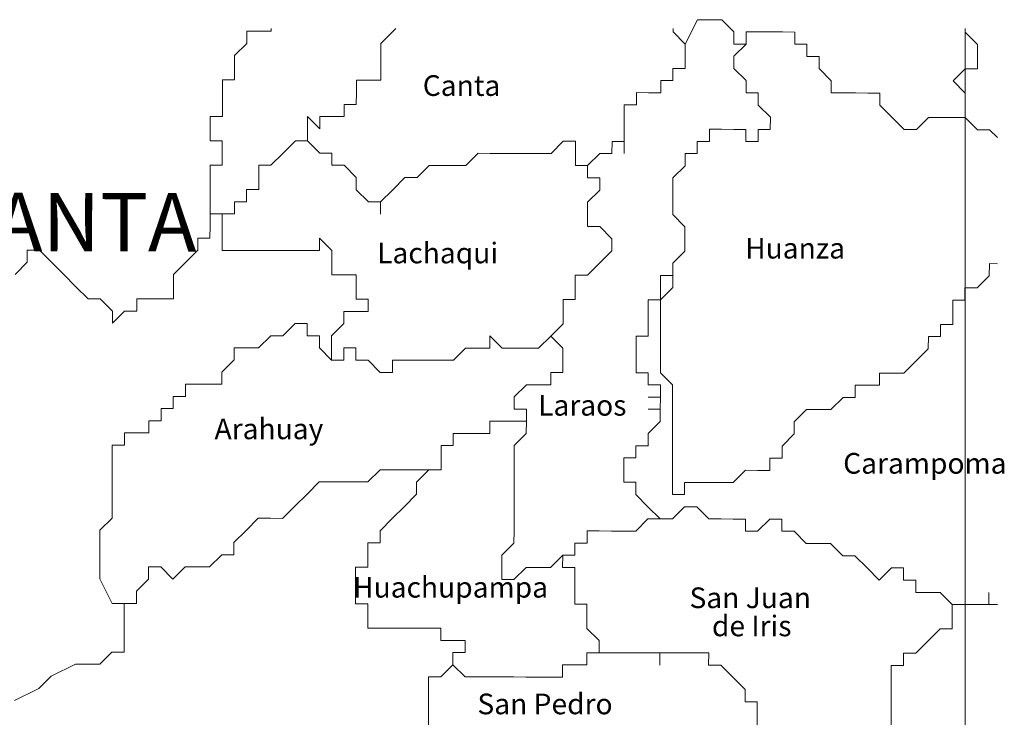
# Model space of a CAD drawing. Units: inches. Extents: x -299056 to 337581, y -36679 to 363592.
# Drawn here: x -194784 to -147155, y 166700 to 200448 of the extents above; entities that cross this region are included whole.
import ezdxf
from ezdxf.enums import TextEntityAlignment as Align

# ---------------------------------------------------------------- set-up
doc = ezdxf.new("R2010")
doc.units = ezdxf.units.IN
doc.header["$MEASUREMENT"] = 0
for name, color, linetype, lineweight in [('ELEV2', 201, 'Continuous', 13), ('ELEV4', 11, 'Continuous', 5), ('MEMBRETE', 1, 'Continuous', 13)]:
    doc.layers.add(name, color=color, linetype=linetype, lineweight=lineweight)
doc.styles.add('ROMANS', font='ROMANS9.SHX')
doc.styles.add('WMF-Arial0', font='ARIAL.TTF')

msp = doc.modelspace()

# ---------------------------------------------------------------- linework, layer by layer
at = {"layer": 'ELEV2', "color": 5, "lineweight": 0}
for points in [[(-162590.982, 199270.231), (-162000.186, 200447.509), (-161411.116, 200446.646), (-160822.045, 200445.783), (-160233.838, 199855.85), (-160234.701, 199266.78), (-159645.631, 199265.917), (-160235.564, 198677.71), (-160236.426, 198088.64), (-159648.219, 197498.707), (-159649.082, 196909.636), (-159060.012, 196908.773), (-159060.874, 196319.703), (-158472.667, 195729.77), (-158473.53, 195140.7), (-159062.6, 195141.563), (-159063.463, 194552.493), (-159652.533, 194553.355), (-159651.67, 195142.426), (-160240.741, 195143.288), (-160829.811, 195144.151), (-161418.881, 195145.014), (-161419.744, 194555.944), (-162008.814, 194556.807), (-162009.677, 193967.737), (-162598.747, 193968.599), (-162599.61, 193379.529), (-163189.543, 192791.322), (-163190.406, 192202.252), (-163191.269, 191613.181), (-163192.131, 191024.111), (-162603.924, 190434.178), (-162604.787, 189845.108), (-162605.65, 189256.038), (-163195.583, 188667.83), (-163196.446, 188078.76), (-163785.516, 188079.623), (-163786.379, 187490.553), (-163787.241, 186901.482), (-164376.312, 186902.345), (-164377.175, 186313.275), (-164378.037, 185724.205), (-164378.9, 185135.135), (-164967.97, 185135.997), (-164968.833, 184546.927), (-164969.696, 183957.857), (-164970.559, 183368.787), (-164381.489, 183367.924), (-164382.351, 182778.854), (-163793.281, 182777.991), (-163794.144, 182188.921), (-164383.214, 182189.783), (-163794.144, 182188.921), (-163795.007, 181599.85), (-164384.077, 181600.713), (-163795.007, 181599.85), (-163795.87, 181010.78), (-164385.803, 180422.573), (-164386.666, 179833.503), (-164975.736, 179834.365), (-164976.599, 179245.295), (-165565.669, 179246.158), (-165566.532, 178657.088), (-165567.395, 178068.018), (-164978.324, 178067.155), (-164979.187, 177478.085), (-164390.98, 176888.152), (-163802.772, 176298.218), (-164391.843, 176299.081), (-164981.776, 175710.874), (-165570.846, 175711.737), (-166159.916, 175712.6), (-166748.986, 175713.462), (-167338.056, 175714.325), (-167338.919, 175125.255), (-167927.99, 175126.118), (-167928.852, 174537.048), (-168517.923, 174537.91), (-169107.856, 173949.703), (-169696.926, 173950.566), (-170285.996, 173951.429), (-170875.929, 173363.221), (-171464.999, 173364.084), (-171464.137, 173953.154), (-171463.274, 174542.225), (-170873.341, 175130.432), (-170872.478, 175719.502), (-170871.615, 176308.572), (-170870.752, 176897.643), (-170869.889, 177486.713), (-170869.026, 178075.783), (-170868.164, 178664.853), (-170867.301, 179253.924), (-170866.438, 179842.994), (-170276.505, 180431.201), (-170275.642, 181020.271), (-170274.779, 181609.342), (-170863.85, 181610.204), (-170862.987, 182199.275), (-170273.054, 182787.482), (-169683.983, 182786.619), (-169094.913, 182785.756), (-169094.05, 183374.827), (-168504.98, 183373.964), (-168504.117, 183963.034), (-168503.255, 184552.104), (-169091.462, 185142.037), (-168501.529, 185730.245), (-168500.666, 186319.315), (-168499.803, 186908.385), (-167910.733, 186907.522), (-167909.87, 187496.592), (-167909.007, 188085.663), (-167319.937, 188084.8), (-166730.004, 188673.007), (-166140.071, 189261.215), (-166139.208, 189850.285), (-166727.416, 190440.218), (-167316.486, 190441.081), (-167315.623, 191030.151), (-167314.76, 191619.221), (-166724.827, 192207.429), (-166723.964, 192796.499), (-167313.035, 192797.362), (-167312.172, 193386.432), (-166722.239, 193974.639), (-166133.168, 193973.776), (-166132.306, 194562.847), (-165543.235, 194561.984), (-165544.098, 193972.914), (-165543.235, 194561.984), (-165542.373, 195151.054), (-165541.51, 195740.124), (-165540.647, 196329.194), (-164951.577, 196328.332), (-164950.714, 196917.402), (-164361.644, 196916.539), (-163772.573, 196915.676), (-163771.711, 197504.746), (-163182.64, 197503.884), (-163181.778, 198092.954), (-162592.707, 198092.091), (-162591.844, 198681.161), (-162590.982, 199270.231), (-162590.982, 199270.231)], [(-149041.246, 200015.643), (-149041.504, 199839.457), (-148453.296, 199249.523), (-148454.159, 198660.453), (-148455.022, 198071.383), (-149044.092, 198072.246), (-149634.025, 197484.038), (-149045.818, 196894.105), (-149046.681, 196305.035), (-149047.544, 195715.965), (-149636.614, 195716.828), (-150225.684, 195717.691), (-150814.754, 195718.553), (-151404.687, 195130.346), (-151993.758, 195131.209), (-152581.965, 195721.142), (-153170.172, 196311.075), (-153169.309, 196900.145), (-153758.38, 196901.008), (-154347.45, 196901.871), (-154936.52, 196902.734), (-155525.59, 196903.597), (-155524.728, 197492.667), (-156112.935, 198082.6), (-156112.072, 198671.67), (-156701.142, 198672.533), (-156700.279, 199261.603), (-157289.35, 199262.466), (-157288.487, 199851.536), (-157877.557, 199852.399), (-158466.627, 199853.262), (-159055.698, 199854.125), (-159644.768, 199854.987), (-159645.631, 199265.917), (-160234.701, 199266.78), (-160233.838, 199855.85), (-160822.045, 200445.783), (-161411.116, 200446.646), (-162000.186, 200447.509), (-162590.982, 199270.231), (-163179.189, 199860.164), (-163178.961, 200015.643)], [(-182618.32, 200015.643), (-182618.506, 199888.638), (-183207.576, 199889.501), (-183796.647, 199890.363), (-183797.51, 199301.293), (-184387.443, 198713.086), (-184388.305, 198124.016), (-184389.168, 197534.945), (-184978.238, 197535.808), (-184979.101, 196946.738), (-184979.964, 196357.668), (-184980.827, 195768.597), (-185569.897, 195769.46), (-185570.76, 195180.39), (-185571.623, 194591.32), (-184982.553, 194590.457), (-184983.415, 194001.387), (-184984.278, 193412.317), (-185573.348, 193413.179), (-185574.211, 192824.109), (-185575.074, 192235.039), (-185575.937, 191645.969), (-185576.8, 191056.899), (-185577.663, 190467.828), (-185578.525, 189878.758), (-186167.596, 189879.621), (-186168.458, 189290.551), (-186758.391, 188702.343), (-187348.325, 188114.136), (-187349.187, 187525.066), (-187350.05, 186935.996), (-187939.12, 186936.858), (-188528.191, 186937.721), (-189117.261, 186938.584), (-189118.124, 186349.514), (-189707.194, 186350.377), (-190297.127, 185762.169), (-190296.264, 186351.239), (-190884.471, 186941.172), (-191473.542, 186942.035), (-192061.749, 187531.968), (-192649.956, 188121.901), (-193238.164, 188711.834), (-193826.371, 189301.767), (-194415.441, 189302.63), (-194416.304, 188713.56), (-195006.237, 188125.353)], [(-176591.773, 200015.643), (-176727.804, 199880.009), (-177317.737, 199291.802), (-177318.6, 198702.732), (-177319.463, 198113.662), (-177320.326, 197524.591), (-177909.396, 197525.454), (-178498.466, 197526.317), (-178499.329, 196937.247), (-178500.192, 196348.177), (-179089.262, 196349.039), (-179090.125, 195759.969), (-179679.195, 195760.832), (-180268.265, 195761.695), (-180269.128, 195172.625), (-180857.335, 195762.558), (-180858.198, 195173.487), (-180859.061, 194584.417), (-181448.131, 194585.28), (-182038.064, 193997.073), (-182627.997, 193408.865), (-183217.068, 193409.728), (-183217.93, 192820.658), (-183218.793, 192231.588), (-183807.863, 192232.45), (-183808.726, 191643.38), (-184397.796, 191644.243), (-184398.659, 191055.173), (-184987.73, 191056.036), (-185576.8, 191056.899), (-185575.937, 191645.969), (-185575.074, 192235.039), (-185574.211, 192824.109), (-185573.348, 193413.179), (-184984.278, 193412.317), (-184983.415, 194001.387), (-184982.553, 194590.457), (-185571.623, 194591.32), (-185570.76, 195180.39), (-185569.897, 195769.46), (-184980.827, 195768.597), (-184979.964, 196357.668), (-184979.101, 196946.738), (-184978.238, 197535.808), (-184389.168, 197534.945), (-184388.305, 198124.016), (-184387.443, 198713.086), (-183797.51, 199301.293), (-183796.647, 199890.363), (-183207.576, 199889.501), (-182618.506, 199888.638), (-182618.32, 200015.643)], [(-163178.961, 200015.643), (-163179.189, 199860.164), (-162590.982, 199270.231), (-162591.844, 198681.161), (-162592.707, 198092.091), (-163181.778, 198092.954), (-163182.64, 197503.884), (-163771.711, 197504.746), (-163772.573, 196915.676), (-164361.644, 196916.539), (-164950.714, 196917.402), (-164951.577, 196328.332), (-165540.647, 196329.194), (-165541.51, 195740.124), (-165542.373, 195151.054), (-165543.235, 194561.984), (-165544.098, 193972.914), (-165543.235, 194561.984), (-166132.306, 194562.847), (-166133.168, 193973.776), (-166722.239, 193974.639), (-167312.172, 193386.432), (-167901.242, 193387.295), (-167900.379, 193976.365), (-167899.516, 194565.435), (-168488.586, 194566.298), (-169078.52, 193978.09), (-169667.59, 193978.953), (-170256.66, 193979.816), (-170845.73, 193980.679), (-171434.8, 193981.542), (-172023.871, 193982.405), (-172612.941, 193983.267), (-173202.874, 193395.06), (-173791.944, 193395.923), (-174381.014, 193396.786), (-174970.085, 193397.649), (-175560.018, 192809.441), (-176149.088, 192810.304), (-176739.021, 192222.097), (-177328.954, 191633.889), (-177329.817, 191044.819), (-177328.954, 191633.889), (-177918.024, 191634.752), (-178506.231, 192224.685), (-178505.369, 192813.755), (-179093.576, 193403.688), (-179682.646, 193404.551), (-179681.783, 193993.621), (-180270.854, 193994.484), (-180859.061, 194584.417), (-181448.131, 194585.28), (-180859.061, 194584.417), (-180858.198, 195173.487), (-180857.335, 195762.558), (-180269.128, 195172.625), (-180268.265, 195761.695), (-179679.195, 195760.832), (-179090.125, 195759.969), (-179089.262, 196349.039), (-178500.192, 196348.177), (-178499.329, 196937.247), (-178498.466, 197526.317), (-177909.396, 197525.454), (-177320.326, 197524.591), (-177319.463, 198113.662), (-177318.6, 198702.732), (-177317.737, 199291.802), (-176727.804, 199880.009), (-176591.773, 200015.643)], [(-159645.631, 199265.917), (-159644.768, 199854.987), (-159055.698, 199854.125), (-158466.627, 199853.262), (-157877.557, 199852.399), (-157288.487, 199851.536), (-157289.35, 199262.466), (-156700.279, 199261.603), (-156701.142, 198672.533), (-156112.072, 198671.67), (-156112.935, 198082.6), (-155524.728, 197492.667), (-155525.59, 196903.597), (-154936.52, 196902.734), (-154347.45, 196901.871), (-153758.38, 196901.008), (-153169.309, 196900.145), (-153170.172, 196311.075), (-152581.965, 195721.142), (-151993.758, 195131.209), (-151404.687, 195130.346), (-150814.754, 195718.553), (-150225.684, 195717.691), (-149636.614, 195716.828), (-149047.544, 195715.965), (-148459.336, 195126.032), (-147870.266, 195125.169), (-147489.137, 194742.922)], [(-147489.137, 188644.825), (-147879.757, 188645.397), (-147880.62, 188056.327), (-148470.553, 187468.119), (-149059.623, 187468.982), (-149060.486, 186879.912), (-149649.556, 186880.775), (-149650.419, 186291.704), (-149651.282, 185702.634), (-150240.352, 185703.497), (-150241.215, 185114.427), (-150830.285, 185115.29), (-150831.148, 184526.219), (-151421.081, 183938.012), (-152011.014, 183349.805), (-152600.084, 183350.667), (-153189.155, 183351.53), (-153190.017, 182762.46), (-153779.088, 182763.323), (-154368.158, 182764.186), (-154369.021, 182175.115), (-154958.091, 182175.978), (-155548.024, 181587.771), (-156137.094, 181588.634), (-156726.164, 181589.497), (-157316.097, 181001.289), (-157316.96, 180412.219), (-157906.893, 179824.012), (-157907.756, 179234.941), (-158496.826, 179235.804), (-158497.689, 178646.734), (-159086.759, 178647.597), (-159675.83, 178648.46), (-160265.763, 178060.252), (-160854.833, 178061.115), (-161443.903, 178061.978), (-162032.973, 178062.841), (-162622.043, 178063.703), (-162622.906, 177474.633), (-163211.976, 177475.496), (-163211.114, 178064.566), (-163210.251, 178653.637), (-163209.388, 179242.707), (-163208.525, 179831.777), (-163207.662, 180420.847), (-163206.8, 181009.917), (-163205.937, 181598.988), (-163205.074, 182188.058), (-163204.211, 182777.128), (-163792.418, 183367.061), (-163791.556, 183956.131), (-163790.693, 184545.202), (-163789.83, 185134.272), (-163788.967, 185723.342), (-163788.104, 186312.412), (-163787.241, 186901.482), (-163197.308, 187489.69), (-163195.583, 188667.83), (-162605.65, 189256.038), (-162604.787, 189845.108), (-162603.924, 190434.178), (-163192.131, 191024.111), (-163191.269, 191613.181), (-163190.406, 192202.252), (-163189.543, 192791.322), (-162599.61, 193379.529), (-162598.747, 193968.599), (-162009.677, 193967.737), (-162008.814, 194556.807), (-161419.744, 194555.944), (-161418.881, 195145.014), (-160829.811, 195144.151), (-160240.741, 195143.288), (-159651.67, 195142.426), (-159652.533, 194553.355), (-159063.463, 194552.493), (-159062.6, 195141.563), (-158473.53, 195140.7), (-158472.667, 195729.77), (-159060.874, 196319.703), (-159060.012, 196908.773), (-159649.082, 196909.636), (-159648.219, 197498.707), (-160236.426, 198088.64), (-160235.564, 198677.71), (-159645.631, 199265.917), (-159645.631, 199265.917)], [(-167312.172, 193386.432), (-167313.035, 192797.362), (-166723.964, 192796.499), (-166724.827, 192207.429), (-167314.76, 191619.221), (-167315.623, 191030.151), (-167316.486, 190441.081), (-166727.416, 190440.218), (-166139.208, 189850.285), (-166140.071, 189261.215), (-166730.004, 188673.007), (-167319.937, 188084.8), (-167909.007, 188085.663), (-167909.87, 187496.592), (-167910.733, 186907.522), (-168499.803, 186908.385), (-168500.666, 186319.315), (-168501.529, 185730.245), (-169091.462, 185142.037), (-169681.395, 184553.83), (-170270.465, 184554.693), (-170859.535, 184555.555), (-171448.606, 184556.418), (-172036.813, 185146.351), (-172037.676, 184557.281), (-172626.746, 184558.144), (-173215.816, 184559.007), (-173805.749, 183970.799), (-174394.82, 183971.662), (-174983.89, 183972.525), (-175572.96, 183973.388), (-176162.03, 183974.251), (-176751.1, 183975.114), (-176751.963, 183386.043), (-177341.033, 183386.906), (-177929.241, 183976.839), (-178518.311, 183977.702), (-178517.448, 184566.772), (-179106.518, 184567.635), (-179107.381, 183978.565), (-179696.451, 183979.428), (-179695.589, 184568.498), (-179694.726, 185157.568), (-179104.793, 185745.775), (-179103.93, 186334.846), (-178514.86, 186333.983), (-177925.79, 186333.12), (-177924.927, 186922.19), (-178513.997, 186923.053), (-178513.134, 187512.123), (-178512.271, 188101.194), (-179101.341, 188102.056), (-179690.412, 188102.919), (-179689.549, 188691.989), (-179688.686, 189281.06), (-180276.893, 189870.993), (-180277.756, 189281.922), (-180866.826, 189282.785), (-181455.897, 189283.648), (-182044.967, 189284.511), (-182634.037, 189285.374), (-183223.107, 189286.237), (-183812.178, 189287.099), (-184401.248, 189287.962), (-184990.318, 189288.825), (-184989.455, 189877.895), (-184988.592, 190466.965), (-184987.73, 191056.036), (-184398.659, 191055.173), (-184397.796, 191644.243), (-183808.726, 191643.38), (-183807.863, 192232.45), (-183218.793, 192231.588), (-183217.93, 192820.658), (-183217.068, 193409.728), (-182627.997, 193408.865), (-182038.064, 193997.073), (-181448.131, 194585.28), (-180859.061, 194584.417), (-180270.854, 193994.484), (-179681.783, 193993.621), (-179682.646, 193404.551), (-179093.576, 193403.688), (-178505.369, 192813.755), (-178506.231, 192224.685), (-177918.024, 191634.752), (-177328.954, 191633.889), (-177329.817, 191044.819), (-177328.954, 191633.889), (-176739.021, 192222.097), (-176149.088, 192810.304), (-175560.018, 192809.441), (-174970.085, 193397.649), (-174381.014, 193396.786), (-173791.944, 193395.923), (-173202.874, 193395.06), (-172612.941, 193983.267), (-172023.871, 193982.405), (-171434.8, 193981.542), (-170845.73, 193980.679), (-170256.66, 193979.816), (-169667.59, 193978.953), (-169078.52, 193978.09), (-168488.586, 194566.298), (-167899.516, 194565.435), (-167900.379, 193976.365), (-167901.242, 193387.295), (-167312.172, 193386.432), (-167312.172, 193386.432)], [(-184987.73, 191056.036), (-184988.592, 190466.965), (-184989.455, 189877.895), (-184990.318, 189288.825), (-184401.248, 189287.962), (-183812.178, 189287.099), (-183223.107, 189286.237), (-182634.037, 189285.374), (-182044.967, 189284.511), (-181455.897, 189283.648), (-180866.826, 189282.785), (-180277.756, 189281.922), (-180276.893, 189870.993), (-179688.686, 189281.06), (-179689.549, 188691.989), (-179690.412, 188102.919), (-179101.341, 188102.056), (-178512.271, 188101.194), (-178513.134, 187512.123), (-178513.997, 186923.053), (-177924.927, 186922.19), (-177925.79, 186333.12), (-178514.86, 186333.983), (-179103.93, 186334.846), (-179104.793, 185745.775), (-179694.726, 185157.568), (-179695.589, 184568.498), (-179696.451, 183979.428), (-180284.659, 184569.361), (-180283.796, 185158.431), (-180872.866, 185159.294), (-180872.003, 185748.364), (-181461.074, 185749.227), (-182051.007, 185161.019), (-182640.077, 185161.882), (-183230.01, 184573.675), (-183819.08, 184574.538), (-184408.15, 184575.4), (-184409.013, 183986.33), (-184998.946, 183398.123), (-184999.809, 182809.053), (-185588.879, 182809.915), (-186177.95, 182810.778), (-186767.02, 182811.641), (-186767.883, 182222.571), (-187356.953, 182223.434), (-187357.816, 181634.364), (-187946.886, 181635.226), (-187947.749, 181046.156), (-188536.819, 181047.019), (-188537.682, 180457.949), (-189126.752, 180458.812), (-189715.822, 180459.674), (-189716.685, 179870.604), (-190305.755, 179871.467), (-190306.618, 179282.397), (-190307.481, 178693.327), (-190308.344, 178104.256), (-190309.207, 177515.186), (-190310.069, 176926.116), (-190310.932, 176337.046), (-190900.865, 175748.838), (-190901.728, 175159.768), (-190902.591, 174570.698), (-190903.454, 173981.628), (-190904.317, 173392.557), (-190316.972, 172213.554), (-189727.902, 172212.691), (-189728.765, 171623.621), (-189729.627, 171034.551), (-189730.49, 170445.481), (-189731.353, 169856.41), (-190320.423, 169857.273), (-190910.356, 169269.066), (-191499.427, 169269.929), (-192088.497, 169270.792), (-193267.5, 168683.447), (-193857.433, 168095.24), (-195036.436, 167507.895)], [(-195006.237, 188125.353), (-194416.304, 188713.56), (-194415.441, 189302.63), (-193826.371, 189301.767), (-193238.164, 188711.834), (-192649.956, 188121.901), (-192061.749, 187531.968), (-191473.542, 186942.035), (-190884.471, 186941.172), (-190296.264, 186351.239), (-190297.127, 185762.169), (-189707.194, 186350.377), (-189118.124, 186349.514), (-189117.261, 186938.584), (-188528.191, 186937.721), (-187939.12, 186936.858), (-187350.05, 186935.996), (-187349.187, 187525.066), (-187348.325, 188114.136), (-186758.391, 188702.343), (-186168.458, 189290.551), (-186167.596, 189879.621), (-185578.525, 189878.758), (-185577.663, 190467.828), (-185576.8, 191056.899), (-184987.73, 191056.036), (-184987.73, 191056.036)], [(-147489.137, 172150.823), (-147903.916, 172151.431), (-147903.053, 172740.501), (-147903.916, 172151.431), (-148492.986, 172152.293), (-149082.057, 172153.156), (-149671.127, 172154.019), (-150259.334, 172743.952), (-150848.405, 172744.815), (-151437.475, 172745.678), (-151436.612, 173334.748), (-152025.682, 173335.611), (-152024.819, 173924.681), (-152613.89, 173925.544), (-153203.823, 173337.337), (-153792.03, 173927.27), (-154380.237, 174517.203), (-154969.308, 174518.065), (-155557.515, 175107.998), (-156146.585, 175108.861), (-156735.655, 175109.724), (-157323.863, 175699.657), (-157912.933, 175700.52), (-157912.07, 176289.59), (-158501.14, 176290.453), (-159091.073, 175702.246), (-159680.144, 175703.108), (-159679.281, 176292.179), (-160268.351, 176293.042), (-160857.421, 176293.904), (-161446.491, 176294.767), (-162034.699, 176884.7), (-162623.769, 176885.563), (-163213.702, 176297.356), (-163802.772, 176298.218), (-164390.98, 176888.152), (-164979.187, 177478.085), (-164978.324, 178067.155), (-165567.395, 178068.018), (-165566.532, 178657.088), (-165565.669, 179246.158), (-164976.599, 179245.295), (-164975.736, 179834.365), (-164386.666, 179833.503), (-164385.803, 180422.573), (-163795.87, 181010.78), (-163795.007, 181599.85), (-164384.077, 181600.713), (-163795.007, 181599.85), (-163794.144, 182188.921), (-164383.214, 182189.783), (-163794.144, 182188.921), (-163793.281, 182777.991), (-164382.351, 182778.854), (-164381.489, 183367.924), (-164970.559, 183368.787), (-164969.696, 183957.857), (-164968.833, 184546.927), (-164967.97, 185135.997), (-164378.9, 185135.135), (-164378.037, 185724.205), (-164377.175, 186313.275), (-164376.312, 186902.345), (-163787.241, 186901.482), (-163786.379, 187490.553), (-163785.516, 188079.623), (-163196.446, 188078.76), (-163195.583, 188667.83), (-162605.65, 189256.038), (-163195.583, 188667.83), (-163197.308, 187489.69), (-163787.241, 186901.482), (-163788.104, 186312.412), (-163788.967, 185723.342), (-163789.83, 185134.272), (-163790.693, 184545.202), (-163791.556, 183956.131), (-163792.418, 183367.061), (-163204.211, 182777.128), (-163205.074, 182188.058), (-163205.937, 181598.988), (-163206.8, 181009.917), (-163207.662, 180420.847), (-163208.525, 179831.777), (-163209.388, 179242.707), (-163210.251, 178653.637), (-163211.114, 178064.566), (-163211.976, 177475.496), (-162622.906, 177474.633), (-162622.043, 178063.703), (-162032.973, 178062.841), (-161443.903, 178061.978), (-160854.833, 178061.115), (-160265.763, 178060.252), (-159675.83, 178648.46), (-159086.759, 178647.597), (-158497.689, 178646.734), (-158496.826, 179235.804), (-157907.756, 179234.941), (-157906.893, 179824.012), (-157316.96, 180412.219), (-157316.097, 181001.289), (-156726.164, 181589.497), (-156137.094, 181588.634), (-155548.024, 181587.771), (-154958.091, 182175.978), (-154369.021, 182175.115), (-154368.158, 182764.186), (-153779.088, 182763.323), (-153190.017, 182762.46), (-153189.155, 183351.53), (-152600.084, 183350.667), (-152011.014, 183349.805), (-151421.081, 183938.012), (-150831.148, 184526.219), (-150830.285, 185115.29), (-150241.215, 185114.427), (-150240.352, 185703.497), (-149651.282, 185702.634), (-149650.419, 186291.704), (-149649.556, 186880.775), (-149060.486, 186879.912), (-149059.623, 187468.982), (-148470.553, 187468.119), (-147880.62, 188056.327), (-147879.757, 188645.397), (-147489.137, 188644.825)], [(-169091.462, 185142.037), (-168503.255, 184552.104), (-168504.117, 183963.034), (-168504.98, 183373.964), (-169094.05, 183374.827), (-169094.913, 182785.756), (-169683.983, 182786.619), (-170273.054, 182787.482), (-170862.987, 182199.275), (-170863.85, 181610.204), (-170274.779, 181609.342), (-170275.642, 181020.271), (-170864.712, 181021.134), (-171453.783, 181021.997), (-172042.853, 181022.86), (-172043.716, 180433.79), (-172632.786, 180434.652), (-173221.856, 180435.515), (-173810.926, 180436.378), (-173811.789, 179847.308), (-174400.859, 179848.171), (-174401.722, 179259.1), (-174402.585, 178670.03), (-174991.655, 178670.893), (-175580.725, 178671.756), (-176169.796, 178672.619), (-176758.866, 178673.482), (-177347.936, 178674.344), (-177937.869, 178086.137), (-178526.939, 178087), (-179116.01, 178087.863), (-179705.08, 178088.725), (-180294.15, 178089.588), (-180884.083, 177501.381), (-181474.016, 176913.174), (-182063.949, 176324.966), (-182653.019, 176325.829), (-183242.09, 176326.692), (-183832.023, 175738.484), (-184421.956, 175150.277), (-184422.818, 174561.207), (-185011.889, 174562.07), (-185601.822, 173973.862), (-186190.892, 173974.725), (-186779.962, 173975.588), (-187369.895, 173387.38), (-187958.103, 173977.314), (-188547.173, 173978.176), (-188548.036, 173389.106), (-189137.969, 172800.899), (-189138.832, 172211.829), (-189727.902, 172212.691), (-190316.972, 172213.554), (-190904.317, 173392.557), (-190903.454, 173981.628), (-190902.591, 174570.698), (-190901.728, 175159.768), (-190900.865, 175748.838), (-190310.932, 176337.046), (-190310.069, 176926.116), (-190309.207, 177515.186), (-190308.344, 178104.256), (-190307.481, 178693.327), (-190306.618, 179282.397), (-190305.755, 179871.467), (-189716.685, 179870.604), (-189715.822, 180459.674), (-189126.752, 180458.812), (-188537.682, 180457.949), (-188536.819, 181047.019), (-187947.749, 181046.156), (-187946.886, 181635.226), (-187357.816, 181634.364), (-187356.953, 182223.434), (-186767.883, 182222.571), (-186767.02, 182811.641), (-186177.95, 182810.778), (-185588.879, 182809.915), (-184999.809, 182809.053), (-184998.946, 183398.123), (-184409.013, 183986.33), (-184408.15, 184575.4), (-183819.08, 184574.538), (-183230.01, 184573.675), (-182640.077, 185161.882), (-182051.007, 185161.019), (-181461.074, 185749.227), (-180872.003, 185748.364), (-180872.866, 185159.294), (-180283.796, 185158.431), (-180284.659, 184569.361), (-179696.451, 183979.428), (-179107.381, 183978.565), (-179106.518, 184567.635), (-178517.448, 184566.772), (-178518.311, 183977.702), (-177929.241, 183976.839), (-177341.033, 183386.906), (-176751.963, 183386.043), (-176751.1, 183975.114), (-176162.03, 183974.251), (-175572.96, 183973.388), (-174983.89, 183972.525), (-174394.82, 183971.662), (-173805.749, 183970.799), (-173215.816, 184559.007), (-172626.746, 184558.144), (-172037.676, 184557.281), (-172036.813, 185146.351), (-171448.606, 184556.418), (-170859.535, 184555.555), (-170270.465, 184554.693), (-169681.395, 184553.83), (-169091.462, 185142.037), (-169091.462, 185142.037)], [(-170275.642, 181020.271), (-170276.505, 180431.201), (-170866.438, 179842.994), (-170867.301, 179253.924), (-170868.164, 178664.853), (-170869.026, 178075.783), (-170869.889, 177486.713), (-170870.752, 176897.643), (-170871.615, 176308.572), (-170872.478, 175719.502), (-170873.341, 175130.432), (-171463.274, 174542.225), (-171464.137, 173953.154), (-171464.999, 173364.084), (-170875.929, 173363.221), (-170285.996, 173951.429), (-169696.926, 173950.566), (-169107.856, 173949.703), (-168517.923, 174537.91), (-168518.785, 173948.84), (-167929.715, 173947.977), (-167930.578, 173358.907), (-167931.441, 172769.837), (-167932.304, 172180.767), (-167343.233, 172179.904), (-167344.096, 171590.834), (-167344.959, 171001.763), (-166756.752, 170411.83), (-166757.615, 169822.76), (-167346.685, 169823.623), (-167347.548, 169234.553), (-167936.618, 169235.416), (-168525.688, 169236.278), (-168526.551, 168647.208), (-169115.621, 168648.071), (-170293.762, 168649.797), (-170882.832, 168650.66), (-171471.902, 168651.522), (-172650.042, 168653.248), (-173239.113, 168654.111), (-173827.32, 169244.044), (-173826.457, 169833.114), (-173237.387, 169832.251), (-173236.524, 170421.322), (-173825.594, 170422.184), (-174414.665, 170423.047), (-174413.802, 171012.117), (-175002.872, 171012.98), (-176181.012, 171014.706), (-176770.083, 171015.569), (-177359.153, 171016.432), (-177948.223, 171017.294), (-177947.36, 171606.365), (-177946.497, 172195.435), (-178535.568, 172196.298), (-178534.705, 172785.368), (-178533.842, 173374.438), (-178532.979, 173963.508), (-177943.909, 173962.645), (-177943.046, 174551.716), (-177942.183, 175140.786), (-177353.113, 175139.923), (-177352.25, 175728.993), (-176762.317, 176317.201), (-176172.384, 176905.408), (-175582.451, 177493.615), (-175581.588, 178082.686), (-174991.655, 178670.893), (-174402.585, 178670.03), (-174401.722, 179259.1), (-174400.859, 179848.171), (-173811.789, 179847.308), (-173810.926, 180436.378), (-173221.856, 180435.515), (-172632.786, 180434.652), (-172043.716, 180433.79), (-172042.853, 181022.86), (-171453.783, 181021.997), (-170864.712, 181021.134), (-170275.642, 181020.271), (-170275.642, 181020.271)], [(-195036.436, 167507.895), (-193857.433, 168095.24), (-193267.5, 168683.447), (-192088.497, 169270.792), (-191499.427, 169269.929), (-190910.356, 169269.066), (-190320.423, 169857.273), (-189731.353, 169856.41), (-189730.49, 170445.481), (-189729.627, 171034.551), (-189728.765, 171623.621), (-189727.902, 172212.691), (-189138.832, 172211.829), (-189137.969, 172800.899), (-188548.036, 173389.106), (-188547.173, 173978.176), (-187958.103, 173977.314), (-187369.895, 173387.38), (-186779.962, 173975.588), (-186190.892, 173974.725), (-185601.822, 173973.862), (-185011.889, 174562.07), (-184422.818, 174561.207), (-184421.956, 175150.277), (-183832.023, 175738.484), (-183242.09, 176326.692), (-182653.019, 176325.829), (-182063.949, 176324.966), (-181474.016, 176913.174), (-180884.083, 177501.381), (-180294.15, 178089.588), (-179705.08, 178088.725), (-179116.01, 178087.863), (-178526.939, 178087), (-177937.869, 178086.137), (-177347.936, 178674.344), (-176758.866, 178673.482), (-176169.796, 178672.619), (-175580.725, 178671.756), (-174991.655, 178670.893), (-174991.655, 178670.893)], [(-174991.655, 178670.893), (-175581.588, 178082.686), (-175582.451, 177493.615), (-176172.384, 176905.408), (-176762.317, 176317.201), (-177352.25, 175728.993), (-177353.113, 175139.923), (-177942.183, 175140.786), (-177943.046, 174551.716), (-177943.909, 173962.645), (-178532.979, 173963.508), (-178533.842, 173374.438), (-178534.705, 172785.368), (-178535.568, 172196.298), (-177946.497, 172195.435), (-177947.36, 171606.365), (-177948.223, 171017.294), (-177359.153, 171016.432), (-176770.083, 171015.569), (-176181.012, 171014.706), (-175002.872, 171012.98), (-174413.802, 171012.117), (-174414.665, 170423.047), (-173825.594, 170422.184), (-173236.524, 170421.322), (-173237.387, 169832.251), (-173826.457, 169833.114), (-173827.32, 169244.044), (-174417.253, 168655.837), (-175006.323, 168656.699), (-175007.186, 168067.629), (-175008.049, 167478.559), (-175008.912, 166889.489), (-175009.775, 166300.419)], [(-163802.772, 176298.218), (-163213.702, 176297.356), (-162623.769, 176885.563), (-162034.699, 176884.7), (-161446.491, 176294.767), (-160857.421, 176293.904), (-160268.351, 176293.042), (-159679.281, 176292.179), (-159680.144, 175703.108), (-159091.073, 175702.246), (-158501.14, 176290.453), (-157912.07, 176289.59), (-157912.933, 175700.52), (-157323.863, 175699.657), (-156735.655, 175109.724), (-156146.585, 175108.861), (-155557.515, 175107.998), (-154969.308, 174518.065), (-154380.237, 174517.203), (-153792.03, 173927.27), (-153203.823, 173337.337), (-152613.89, 173925.544), (-152024.819, 173924.681), (-152025.682, 173335.611), (-151436.612, 173334.748), (-151437.475, 172745.678), (-150848.405, 172744.815), (-150259.334, 172743.952), (-149671.127, 172154.019), (-149671.99, 171564.949), (-149672.853, 170975.879), (-150261.923, 170976.741), (-150851.856, 170388.534), (-151441.789, 169800.327), (-152030.859, 169801.19), (-152031.722, 169212.119), (-152620.792, 169212.982), (-152621.655, 168623.912), (-152622.518, 168034.842), (-152623.381, 167445.771), (-152624.243, 166856.701), (-152625.106, 166267.631)], [(-159104.879, 166277.122), (-159104.016, 166866.192), (-159103.153, 167455.263), (-159692.223, 167456.125), (-159691.36, 168045.196), (-160279.568, 168635.129), (-160867.775, 169225.062), (-161456.845, 169225.925), (-161455.983, 169814.995), (-162045.053, 169815.858), (-162634.123, 169816.72), (-163223.193, 169817.583), (-163812.263, 169818.446), (-163813.126, 169229.376), (-163812.263, 169818.446), (-164401.334, 169819.309), (-164990.404, 169820.172), (-165579.474, 169821.035), (-166168.544, 169821.897), (-166757.615, 169822.76), (-166756.752, 170411.83), (-167344.959, 171001.763), (-167344.096, 171590.834), (-167343.233, 172179.904), (-167932.304, 172180.767), (-167931.441, 172769.837), (-167930.578, 173358.907), (-167929.715, 173947.977), (-168518.785, 173948.84), (-168517.923, 174537.91), (-167928.852, 174537.048), (-167927.99, 175126.118), (-167338.919, 175125.255), (-167338.056, 175714.325), (-166748.986, 175713.462), (-166159.916, 175712.6), (-165570.846, 175711.737), (-164981.776, 175710.874), (-164391.843, 176299.081), (-163802.772, 176298.218), (-163802.772, 176298.218)], [(-152625.106, 166267.631), (-152624.243, 166856.701), (-152623.381, 167445.771), (-152622.518, 168034.842), (-152621.655, 168623.912), (-152620.792, 169212.982), (-152031.722, 169212.119), (-152030.859, 169801.19), (-151441.789, 169800.327), (-150851.856, 170388.534), (-150261.923, 170976.741), (-149672.853, 170975.879), (-149671.99, 171564.949), (-149671.127, 172154.019), (-149082.057, 172153.156), (-148492.986, 172152.293), (-147903.916, 172151.431), (-147903.053, 172740.501), (-147903.916, 172151.431), (-147489.137, 172150.823)], [(-175009.775, 166300.419), (-175008.912, 166889.489), (-175008.049, 167478.559), (-175007.186, 168067.629), (-175006.323, 168656.699), (-174417.253, 168655.837), (-173827.32, 169244.044), (-173239.113, 168654.111), (-172650.042, 168653.248), (-171471.902, 168651.522), (-170882.832, 168650.66), (-170293.762, 168649.797), (-169115.621, 168648.071), (-168526.551, 168647.208), (-168525.688, 169236.278), (-167936.618, 169235.416), (-167347.548, 169234.553), (-167346.685, 169823.623), (-166757.615, 169822.76), (-166757.615, 169822.76)], [(-166757.615, 169822.76), (-166168.544, 169821.897), (-165579.474, 169821.035), (-164990.404, 169820.172), (-164401.334, 169819.309), (-163812.263, 169818.446), (-163813.126, 169229.376), (-163812.263, 169818.446), (-163223.193, 169817.583), (-162634.123, 169816.72), (-162045.053, 169815.858), (-161455.983, 169814.995), (-161456.845, 169225.925), (-160867.775, 169225.062), (-160279.568, 168635.129), (-159691.36, 168045.196), (-159692.223, 167456.125), (-159103.153, 167455.263), (-159104.016, 166866.192), (-159104.879, 166277.122)]]:
    msp.add_lwpolyline(points, dxfattribs=at)
at = {"layer": 'ELEV4'}
msp.add_lwpolyline([(-149055.641, 200015.643), (-149055.641, 53158.384)], dxfattribs=at)

# ---------------------------------------------------------------- texts
at = {"layer": 'MEMBRETE', "style": 'ROMANS'}
for s, p in [('Canta', (-175285.831, 196760.736)), ('Lachaqui', (-177493.291, 188661.914)), ('Huanza', (-159695.039, 188892.833)), ('Laraos', (-169705.274, 181293.9)), ('Arahuay', (-185358.68, 180154.422)), ('Carampoma', (-154949.454, 178486.557)), ('Huachupampa', (-178657.807, 172491.153)), ('San Juan', (-162383.474, 171982.039)), ('de Iris', (-161298.284, 170621.384)), ('San Pedro', (-172642.359, 166847.411))]:
    msp.add_text(s, height=1000, dxfattribs=at).set_placement(p)
at = {"layer": 'MEMBRETE', "style": 'WMF-Arial0'}
msp.add_text('CANTA', height=2827.5401, rotation=359.9160774, dxfattribs=at).set_placement((-192360.99, 189241.174), align=Align.CENTER)

doc.saveas('drawing.dxf')
